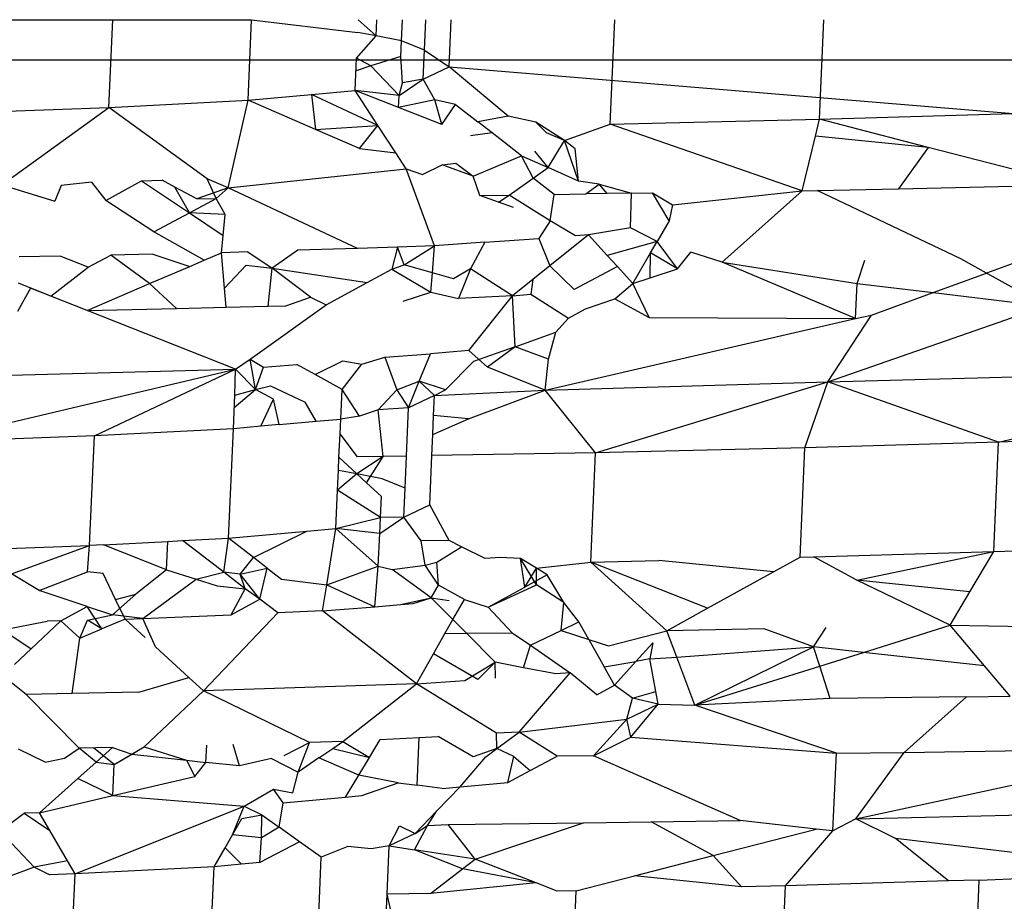
# Model space of a CAD drawing. Units: millimetres. Extents: x 2686 to 3216, y 1258 to 1599.
# Drawn here: x 2973 to 2974, y 1368 to 1368 of the extents above; entities that cross this region are included whole.
import ezdxf

# ---------------------------------------------------------------- set-up
doc = ezdxf.new("R2010")
doc.units = ezdxf.units.MM

msp = doc.modelspace()

# ---------------------------------------------------------------- linework, layer by layer
for p, q in [((2973.46752, 1368.06624), (2973.50348, 1368.06624)), ((2973.50265, 1368.0474), (2973.50348, 1368.06624)), ((2973.50348, 1368.06624), (2973.5333, 1368.06624)), ((2973.53254, 1368.04896), (2973.5333, 1368.06624)), ((2973.5333, 1368.06624), (2973.55611, 1368.06353)), ((2973.56009, 1368.06276), (2973.55623, 1368.06624)), ((2973.56009, 1368.06276), (2973.56025, 1368.06624)), ((2973.56552, 1368.06173), (2973.56571, 1368.06624)), ((2973.57044, 1368.05973), (2973.57073, 1368.06624)), ((2973.57574, 1368.0561), (2973.57618, 1368.06624)), ((2973.61034, 1368.04382), (2973.61133, 1368.06624)), ((2973.65531, 1368.04488), (2973.65625, 1368.06624)), ((2973.55587, 1368.05795), (2973.56009, 1368.06276)), ((2973.56009, 1368.06276), (2973.55611, 1368.06353)), ((2973.56552, 1368.06173), (2973.56009, 1368.06276)), ((2973.56537, 1368.05837), (2973.56552, 1368.06173)), ((2973.57044, 1368.05973), (2973.56552, 1368.06173)), ((2973.57016, 1368.05346), (2973.57044, 1368.05973)), ((2973.57044, 1368.05973), (2973.57574, 1368.0561)), ((2984.57253, 1368.05758), (2971.7863, 1368.05758)), ((2973.55556, 1368.05102), (2973.55587, 1368.05795)), ((2973.55896, 1368.05631), (2973.55587, 1368.05795)), ((2973.56537, 1368.05837), (2973.55896, 1368.05631)), ((2973.56574, 1368.05272), (2973.56537, 1368.05837)), ((2973.55896, 1368.05631), (2973.55575, 1368.05528)), ((2973.56499, 1368.04995), (2973.55896, 1368.05631)), ((2973.57016, 1368.05346), (2973.57574, 1368.0561)), ((2973.58842, 1368.04554), (2973.57574, 1368.0561)), ((2973.57574, 1368.0561), (2973.69696, 1368.0461)), ((2973.56499, 1368.04995), (2973.57016, 1368.05346)), ((2973.57016, 1368.05346), (2973.56574, 1368.05272)), ((2973.57269, 1368.04905), (2973.57016, 1368.05346)), ((2973.56499, 1368.04995), (2973.56574, 1368.05272)), ((2973.53254, 1368.04896), (2973.54618, 1368.05018)), ((2973.54618, 1368.05018), (2973.55556, 1368.05102)), ((2973.56046, 1368.04354), (2973.54618, 1368.05018)), ((2973.54618, 1368.05018), (2973.54707, 1368.04267)), ((2973.56499, 1368.04995), (2973.55556, 1368.05102)), ((2973.56046, 1368.04354), (2973.55556, 1368.05102)), ((2973.56488, 1368.04737), (2973.55556, 1368.05102)), ((2973.56488, 1368.04737), (2973.56499, 1368.04995)), ((2973.46663, 1368.0461), (2973.50265, 1368.0474)), ((2973.47966, 1368.03077), (2973.50265, 1368.0474)), ((2973.50265, 1368.0474), (2973.53254, 1368.04896)), ((2973.52378, 1368.03206), (2973.50265, 1368.0474)), ((2973.52825, 1368.03015), (2973.53254, 1368.04896)), ((2973.54707, 1368.04267), (2973.53254, 1368.04896)), ((2973.57269, 1368.04905), (2973.56488, 1368.04737)), ((2973.57419, 1368.04373), (2973.56488, 1368.04737)), ((2973.57709, 1368.04807), (2973.57269, 1368.04905)), ((2973.57419, 1368.04373), (2973.57269, 1368.04905)), ((2973.57419, 1368.04373), (2973.57709, 1368.04807)), ((2973.57709, 1368.04807), (2973.5819, 1368.04432)), ((2973.58842, 1368.04554), (2973.5819, 1368.04432)), ((2973.59439, 1368.04421), (2973.58842, 1368.04554)), ((2973.61034, 1368.04382), (2973.65531, 1368.04488)), ((2973.65444, 1368.04124), (2973.65531, 1368.04488)), ((2973.65531, 1368.04488), (2973.69696, 1368.0461)), ((2973.67871, 1368.03883), (2973.65531, 1368.04488)), ((2973.54707, 1368.04267), (2973.56046, 1368.04354)), ((2973.55648, 1368.03859), (2973.56046, 1368.04354)), ((2973.56432, 1368.03763), (2973.56046, 1368.04354)), ((2973.58498, 1368.04193), (2973.5819, 1368.04432)), ((2973.60054, 1368.04029), (2973.59439, 1368.04421)), ((2973.5967, 1368.04195), (2973.59439, 1368.04421)), ((2973.60054, 1368.04029), (2973.61034, 1368.04382)), ((2973.65163, 1368.02952), (2973.61034, 1368.04382)), ((2973.55648, 1368.03859), (2973.54707, 1368.04267)), ((2973.58498, 1368.04193), (2973.58031, 1368.04133)), ((2973.59127, 1368.03703), (2973.58498, 1368.04193)), ((2973.60054, 1368.04029), (2973.5967, 1368.04195)), ((2973.65163, 1368.02952), (2973.65444, 1368.04124)), ((2973.67871, 1368.03883), (2973.65444, 1368.04124)), ((2973.55648, 1368.03859), (2973.56432, 1368.03763)), ((2973.59705, 1368.03448), (2973.60054, 1368.04029)), ((2973.60282, 1368.03853), (2973.60054, 1368.04029)), ((2973.60358, 1368.03159), (2973.60054, 1368.04029)), ((2973.60358, 1368.03159), (2973.60282, 1368.03853)), ((2973.67871, 1368.03883), (2973.6723, 1368.02996)), ((2973.71, 1368.03077), (2973.67871, 1368.03883)), ((2973.56654, 1368.03424), (2973.56432, 1368.03763)), ((2973.58089, 1368.03262), (2973.59127, 1368.03703)), ((2973.59127, 1368.03703), (2973.59705, 1368.03448)), ((2973.5938, 1368.0322), (2973.59127, 1368.03703)), ((2973.59705, 1368.03448), (2973.59414, 1368.03804)), ((2973.57004, 1368.03297), (2973.57427, 1368.03511)), ((2973.57427, 1368.03511), (2973.57723, 1368.03545)), ((2973.58089, 1368.03262), (2973.57427, 1368.03511)), ((2973.57723, 1368.03545), (2973.58089, 1368.03262)), ((2973.5938, 1368.0322), (2973.59705, 1368.03448)), ((2973.60358, 1368.03159), (2973.59705, 1368.03448)), ((2973.52825, 1368.03015), (2973.56654, 1368.03424)), ((2973.57262, 1368.01769), (2973.56654, 1368.03424)), ((2973.56654, 1368.03424), (2973.57004, 1368.03297)), ((2973.58236, 1368.0285), (2973.58089, 1368.03262)), ((2973.58865, 1368.02858), (2973.5938, 1368.0322)), ((2973.59834, 1368.02873), (2973.5938, 1368.0322)), ((2973.47966, 1368.03077), (2973.49101, 1368.02726)), ((2973.4924, 1368.03061), (2973.49101, 1368.02726)), ((2973.4989, 1368.03133), (2973.4924, 1368.03061)), ((2973.4989, 1368.03133), (2973.502, 1368.02744)), ((2973.502, 1368.02744), (2973.50969, 1368.03165)), ((2973.50969, 1368.03165), (2973.51407, 1368.03178)), ((2973.50969, 1368.03165), (2973.51998, 1368.02476)), ((2973.51682, 1368.0303), (2973.51407, 1368.03178)), ((2973.52153, 1368.02775), (2973.51682, 1368.0303)), ((2973.51998, 1368.02476), (2973.51682, 1368.0303)), ((2973.52825, 1368.03015), (2973.52153, 1368.02775)), ((2973.5257, 1368.02782), (2973.52378, 1368.03206)), ((2973.52825, 1368.03015), (2973.52378, 1368.03206)), ((2973.5257, 1368.02782), (2973.52825, 1368.03015)), ((2973.55607, 1368.01714), (2973.52825, 1368.03015)), ((2973.60797, 1368.03095), (2973.60358, 1368.03159)), ((2973.60515, 1368.02883), (2973.60797, 1368.03095)), ((2973.60969, 1368.0289), (2973.60797, 1368.03095)), ((2973.60797, 1368.03095), (2973.61495, 1368.02897)), ((2973.6723, 1368.02996), (2973.71, 1368.03077)), ((2973.58236, 1368.0285), (2973.58865, 1368.02858)), ((2973.58636, 1368.02706), (2973.58236, 1368.0285)), ((2973.58636, 1368.02706), (2973.58865, 1368.02858)), ((2973.59745, 1368.02304), (2973.58865, 1368.02858)), ((2973.59745, 1368.02304), (2973.59834, 1368.02873)), ((2973.59834, 1368.02873), (2973.60515, 1368.02883)), ((2973.60969, 1368.0289), (2973.60515, 1368.02883)), ((2973.61495, 1368.02897), (2973.60969, 1368.0289)), ((2973.61469, 1368.02158), (2973.61495, 1368.02897)), ((2973.61495, 1368.02897), (2973.61944, 1368.02904)), ((2973.61944, 1368.02904), (2973.62374, 1368.02648)), ((2973.623, 1368.02302), (2973.61944, 1368.02904)), ((2973.62374, 1368.02648), (2973.65163, 1368.02952)), ((2973.63444, 1368.01417), (2973.65163, 1368.02952)), ((2973.65163, 1368.02952), (2973.65483, 1368.02959)), ((2973.65483, 1368.02959), (2973.6723, 1368.02996)), ((2973.68573, 1368.01486), (2973.65483, 1368.02959)), ((2973.51232, 1368.02066), (2973.502, 1368.02744)), ((2973.51998, 1368.02476), (2973.5257, 1368.02782)), ((2973.52153, 1368.02775), (2973.5257, 1368.02782)), ((2973.52766, 1368.02444), (2973.5257, 1368.02782)), ((2973.58955, 1368.0259), (2973.58636, 1368.02706)), ((2973.62374, 1368.02648), (2973.623, 1368.02302)), ((2973.51232, 1368.02066), (2973.51998, 1368.02476)), ((2973.52766, 1368.02444), (2973.51998, 1368.02476)), ((2973.51998, 1368.02476), (2973.5272, 1368.01992)), ((2973.5272, 1368.01992), (2973.52766, 1368.02444)), ((2973.59745, 1368.02304), (2973.59501, 1368.01928)), ((2973.60293, 1368.01984), (2973.59745, 1368.02304)), ((2973.623, 1368.02302), (2973.62043, 1368.01858)), ((2973.52313, 1368.01459), (2973.51232, 1368.02066)), ((2973.52682, 1368.01617), (2973.5272, 1368.01992)), ((2973.60573, 1368.02004), (2973.59741, 1368.01336)), ((2973.60573, 1368.02004), (2973.60293, 1368.01984)), ((2973.61469, 1368.02158), (2973.60573, 1368.02004)), ((2973.60573, 1368.02004), (2973.60974, 1368.01562)), ((2973.62043, 1368.01858), (2973.61469, 1368.02158)), ((2973.56468, 1368.01743), (2973.55607, 1368.01714)), ((2973.56468, 1368.01743), (2973.56344, 1368.0127)), ((2973.57262, 1368.01769), (2973.56468, 1368.01743)), ((2973.56609, 1368.01362), (2973.56468, 1368.01743)), ((2973.56609, 1368.01362), (2973.57262, 1368.01769)), ((2973.57217, 1368.01187), (2973.57262, 1368.01769)), ((2973.5834, 1368.01846), (2973.57262, 1368.01769)), ((2973.5834, 1368.01846), (2973.58038, 1368.01271)), ((2973.5834, 1368.01846), (2973.59501, 1368.01928)), ((2973.59501, 1368.01928), (2973.59741, 1368.01336)), ((2973.62043, 1368.01858), (2973.60974, 1368.01562)), ((2973.61904, 1368.01616), (2973.62043, 1368.01858)), ((2973.62484, 1368.01274), (2973.62043, 1368.01858)), ((2973.49221, 1368.01549), (2973.48339, 1368.01532)), ((2973.49818, 1368.0131), (2973.49221, 1368.01549)), ((2973.49818, 1368.0131), (2973.50304, 1368.0157)), ((2973.51209, 1368.01588), (2973.50304, 1368.0157)), ((2973.5114, 1368.00956), (2973.50304, 1368.0157)), ((2973.51209, 1368.01588), (2973.52004, 1368.01327)), ((2973.52313, 1368.01459), (2973.52682, 1368.01617)), ((2973.53252, 1368.01636), (2973.52682, 1368.01617)), ((2973.52747, 1368.00858), (2973.52682, 1368.01617)), ((2973.53252, 1368.01636), (2973.53771, 1368.01289)), ((2973.54326, 1368.01672), (2973.53771, 1368.01289)), ((2973.55607, 1368.01714), (2973.54326, 1368.01672)), ((2973.6119, 1368.01324), (2973.60974, 1368.01562)), ((2973.61523, 1368.00957), (2973.61904, 1368.01616)), ((2973.61893, 1368.01079), (2973.61904, 1368.01616)), ((2973.62484, 1368.01274), (2973.61904, 1368.01616)), ((2973.62484, 1368.01274), (2973.62769, 1368.01629)), ((2973.63444, 1368.01417), (2973.62769, 1368.01629)), ((2973.5114, 1368.00956), (2973.52004, 1368.01327)), ((2973.52004, 1368.01327), (2973.52313, 1368.01459)), ((2973.52747, 1368.00858), (2973.53212, 1368.01354)), ((2973.53212, 1368.01354), (2973.53771, 1368.01289)), ((2973.56344, 1368.0127), (2973.56609, 1368.01362)), ((2973.57217, 1368.01187), (2973.56609, 1368.01362)), ((2973.59741, 1368.01336), (2973.59377, 1368.01044)), ((2973.6026, 1368.00828), (2973.59741, 1368.01336)), ((2973.6119, 1368.01324), (2973.6026, 1368.00828)), ((2973.61523, 1368.00957), (2973.6119, 1368.01324)), ((2973.66308, 1368.00206), (2973.63444, 1368.01417)), ((2973.63444, 1368.01417), (2973.66342, 1368.0096)), ((2973.66342, 1368.0096), (2973.66507, 1368.01458)), ((2973.69119, 1368.01182), (2973.68573, 1368.01486)), ((2973.70003, 1368.01505), (2973.69119, 1368.01182)), ((2973.4902, 1368.00688), (2973.49818, 1368.0131)), ((2973.5369, 1368.00472), (2973.53771, 1368.01289)), ((2973.53771, 1368.01289), (2973.55811, 1368.0098)), ((2973.546, 1368.00665), (2973.53771, 1368.01289)), ((2973.55811, 1368.0098), (2973.56344, 1368.0127)), ((2973.56344, 1368.0127), (2973.57185, 1368.00772)), ((2973.57185, 1368.00772), (2973.57217, 1368.01187)), ((2973.57672, 1368.01057), (2973.57217, 1368.01187)), ((2973.58038, 1368.01271), (2973.57672, 1368.01057)), ((2973.58038, 1368.01271), (2973.5778, 1368.00637)), ((2973.58939, 1368.00693), (2973.58038, 1368.01271)), ((2973.61893, 1368.01079), (2973.62484, 1368.01274)), ((2973.67978, 1368.00765), (2973.69119, 1368.01182)), ((2973.70382, 1368.00477), (2973.69119, 1368.01182)), ((2973.4902, 1368.00688), (2973.4832, 1368.00967)), ((2973.49795, 1368.0038), (2973.5114, 1368.00956)), ((2973.51721, 1368.00425), (2973.5114, 1368.00956)), ((2973.54931, 1368.00501), (2973.55811, 1368.0098)), ((2973.59377, 1368.01044), (2973.58939, 1368.00693)), ((2973.59377, 1368.01044), (2973.59333, 1368.00733)), ((2973.61139, 1368.00628), (2973.61523, 1368.00957)), ((2973.61523, 1368.00957), (2973.61893, 1368.01079)), ((2973.61877, 1368.0023), (2973.61523, 1368.00957)), ((2973.66308, 1368.00206), (2973.66342, 1368.0096)), ((2973.66342, 1368.0096), (2973.67978, 1368.00765)), ((2973.48583, 1368.00862), (2973.483, 1368.00355)), ((2973.4902, 1368.00688), (2973.48583, 1368.00862)), ((2973.49795, 1368.0038), (2973.4902, 1368.00688)), ((2973.52782, 1368.0045), (2973.52747, 1368.00858)), ((2973.56589, 1368.00581), (2973.57185, 1368.00772)), ((2973.57185, 1368.00772), (2973.5778, 1368.00637)), ((2973.58939, 1368.00693), (2973.5778, 1368.00637)), ((2973.57999, 1367.99518), (2973.58939, 1368.00693)), ((2973.58939, 1368.00693), (2973.59333, 1368.00733)), ((2973.58997, 1367.99598), (2973.58939, 1368.00693)), ((2973.59333, 1368.00733), (2973.60137, 1368.00212)), ((2973.66649, 1368.00279), (2973.67978, 1368.00765)), ((2973.67978, 1368.00765), (2973.70382, 1368.00477)), ((2973.52782, 1368.0045), (2973.5369, 1368.00472)), ((2973.53298, 1367.99338), (2973.54931, 1368.00501)), ((2973.5369, 1368.00472), (2973.54067, 1368.00481)), ((2973.54067, 1368.00481), (2973.546, 1368.00665)), ((2973.546, 1368.00665), (2973.54931, 1368.00501)), ((2973.60509, 1368.00412), (2973.61139, 1368.00628)), ((2973.61139, 1368.00628), (2973.61877, 1368.0023)), ((2973.65711, 1367.9885), (2973.70382, 1368.00477)), ((2973.49795, 1368.0038), (2973.51721, 1368.00425)), ((2973.52988, 1367.99118), (2973.49795, 1368.0038)), ((2973.51721, 1368.00425), (2973.52782, 1368.0045)), ((2973.60137, 1368.00212), (2973.60509, 1368.00412)), ((2973.65711, 1367.9885), (2973.66649, 1368.00279)), ((2973.66308, 1368.00206), (2973.66649, 1368.00279)), ((2973.59642, 1367.98672), (2973.66308, 1368.00206)), ((2973.59871, 1367.99914), (2973.60137, 1368.00212)), ((2973.61877, 1368.0023), (2973.66308, 1368.00206)), ((2973.58997, 1367.99598), (2973.59871, 1367.99914)), ((2973.59713, 1367.99336), (2973.59871, 1367.99914)), ((2973.56196, 1367.99374), (2973.57172, 1367.99452)), ((2973.56932, 1367.98862), (2973.57172, 1367.99452)), ((2973.57999, 1367.99518), (2973.57172, 1367.99452)), ((2973.58403, 1367.99162), (2973.57999, 1367.99518)), ((2973.58589, 1367.99456), (2973.58101, 1367.99281)), ((2973.58997, 1367.99598), (2973.58403, 1367.99162)), ((2973.58997, 1367.99598), (2973.58589, 1367.99456)), ((2973.59713, 1367.99336), (2973.58997, 1367.99598)), ((2973.52988, 1367.99118), (2973.53298, 1367.99338)), ((2973.53414, 1367.98683), (2973.53298, 1367.99338)), ((2973.53298, 1367.99338), (2973.53586, 1367.99165)), ((2973.53586, 1367.99165), (2973.54303, 1367.99223)), ((2973.54698, 1367.99002), (2973.54303, 1367.99223)), ((2973.54698, 1367.99002), (2973.5529, 1367.99302)), ((2973.55275, 1367.9868), (2973.55698, 1367.99224)), ((2973.5529, 1367.99302), (2973.55698, 1367.99224)), ((2973.55698, 1367.99224), (2973.56196, 1367.99374)), ((2973.56196, 1367.99374), (2973.56449, 1367.98678)), ((2973.58101, 1367.99281), (2973.57494, 1367.98676)), ((2973.59642, 1367.98672), (2973.59713, 1367.99336)), ((2973.42677, 1367.9885), (2973.52988, 1367.99118)), ((2973.46351, 1367.97554), (2973.52988, 1367.99118)), ((2973.49953, 1367.97685), (2973.52988, 1367.99118)), ((2973.52968, 1367.98564), (2973.52988, 1367.99118)), ((2973.53414, 1367.98683), (2973.52988, 1367.99118)), ((2973.53414, 1367.98683), (2973.53586, 1367.99165)), ((2973.55275, 1367.9868), (2973.54698, 1367.99002)), ((2973.59642, 1367.98672), (2973.58403, 1367.99162)), ((2973.65711, 1367.9885), (2973.76019, 1367.99118)), ((2973.69382, 1367.97554), (2973.76019, 1367.99118)), ((2973.56449, 1367.98678), (2973.56932, 1367.98862)), ((2973.56705, 1367.9829), (2973.56932, 1367.98862)), ((2973.56932, 1367.98862), (2973.57262, 1367.98555)), ((2973.57494, 1367.98676), (2973.56932, 1367.98862)), ((2973.59642, 1367.98672), (2973.65711, 1367.9885)), ((2973.60722, 1367.97326), (2973.65711, 1367.9885)), ((2973.65219, 1367.97433), (2973.65711, 1367.9885)), ((2973.69382, 1367.97554), (2973.65711, 1367.9885)), ((2973.52942, 1367.9784), (2973.52968, 1367.98564)), ((2973.52959, 1367.98298), (2973.53414, 1367.98683)), ((2973.52968, 1367.98564), (2973.53414, 1367.98683)), ((2973.53414, 1367.98683), (2973.53736, 1367.98763)), ((2973.53805, 1367.98478), (2973.53414, 1367.98683)), ((2973.53736, 1367.98763), (2973.54483, 1367.98408)), ((2973.55245, 1367.98047), (2973.55275, 1367.9868)), ((2973.55649, 1367.98114), (2973.55275, 1367.9868)), ((2973.56048, 1367.98248), (2973.56449, 1367.98678)), ((2973.56449, 1367.98678), (2973.56705, 1367.9829)), ((2973.57262, 1367.98555), (2973.57494, 1367.98676)), ((2973.57262, 1367.98555), (2973.59642, 1367.98672)), ((2973.5799, 1367.98053), (2973.59642, 1367.98672)), ((2973.60722, 1367.97326), (2973.59642, 1367.98672)), ((2973.5353, 1367.97893), (2973.53805, 1367.98478)), ((2973.53926, 1367.97929), (2973.53805, 1367.98478)), ((2973.54717, 1367.98), (2973.54483, 1367.98408)), ((2973.57262, 1367.98555), (2973.56705, 1367.9829)), ((2973.57243, 1367.98128), (2973.57262, 1367.98555)), ((2973.56048, 1367.98248), (2973.55649, 1367.98114)), ((2973.56705, 1367.9829), (2973.56048, 1367.98248)), ((2973.56157, 1367.97244), (2973.56048, 1367.98248)), ((2973.56659, 1367.97253), (2973.56705, 1367.9829)), ((2973.53926, 1367.97929), (2973.5353, 1367.97893)), ((2973.53926, 1367.97929), (2973.54717, 1367.98)), ((2973.54717, 1367.98), (2973.55245, 1367.98047)), ((2973.55231, 1367.9773), (2973.55245, 1367.98047)), ((2973.55649, 1367.98114), (2973.55245, 1367.98047)), ((2973.57225, 1367.97715), (2973.57243, 1367.98128)), ((2973.57225, 1367.97715), (2973.5799, 1367.98053)), ((2973.5799, 1367.98053), (2973.57243, 1367.98128)), ((2973.52942, 1367.9784), (2973.49953, 1367.97685)), ((2973.52838, 1367.9549), (2973.52942, 1367.9784)), ((2973.5353, 1367.97893), (2973.52942, 1367.9784)), ((2973.55208, 1367.97227), (2973.55231, 1367.9773)), ((2973.5561, 1367.97234), (2973.55231, 1367.9773)), ((2973.49953, 1367.97685), (2973.46351, 1367.97554)), ((2973.4985, 1367.95331), (2973.49953, 1367.97685)), ((2973.57205, 1367.97263), (2973.57225, 1367.97715)), ((2973.69382, 1367.97554), (2973.65219, 1367.97433)), ((2973.69278, 1367.95204), (2973.69382, 1367.97554)), ((2973.72987, 1367.97685), (2973.69382, 1367.97554)), ((2973.60722, 1367.97326), (2973.57205, 1367.97263)), ((2973.60618, 1367.94976), (2973.60722, 1367.97326)), ((2973.65219, 1367.97433), (2973.60722, 1367.97326)), ((2973.65116, 1367.95082), (2973.65219, 1367.97433)), ((2973.55196, 1367.96947), (2973.55208, 1367.97227)), ((2973.55594, 1367.9687), (2973.55208, 1367.97227)), ((2973.56157, 1367.97244), (2973.55594, 1367.9687)), ((2973.56157, 1367.97244), (2973.5561, 1367.97234)), ((2973.558, 1367.9668), (2973.56157, 1367.97244)), ((2973.56659, 1367.97253), (2973.56157, 1367.97244)), ((2973.56629, 1367.96567), (2973.56659, 1367.97253)), ((2973.57158, 1367.96204), (2973.57205, 1367.97263)), ((2973.55177, 1367.9652), (2973.55196, 1367.96947)), ((2973.55594, 1367.9687), (2973.55177, 1367.9652)), ((2973.55594, 1367.9687), (2973.55196, 1367.96947)), ((2973.56136, 1367.96766), (2973.55594, 1367.9687)), ((2973.558, 1367.9668), (2973.55594, 1367.9687)), ((2973.56119, 1367.96385), (2973.558, 1367.9668)), ((2973.56629, 1367.96567), (2973.56136, 1367.96766)), ((2973.55141, 1367.95696), (2973.55177, 1367.9652)), ((2973.56099, 1367.95935), (2973.55177, 1367.9652)), ((2973.56601, 1367.9594), (2973.56629, 1367.96567)), ((2973.56099, 1367.95935), (2973.56119, 1367.96385)), ((2973.56601, 1367.9594), (2973.57158, 1367.96204)), ((2973.57577, 1367.95443), (2973.57158, 1367.96204)), ((2973.55141, 1367.95696), (2973.56099, 1367.95935)), ((2973.56084, 1367.9559), (2973.56601, 1367.9594)), ((2973.56084, 1367.9559), (2973.56099, 1367.95935)), ((2973.56601, 1367.9594), (2973.56099, 1367.95935)), ((2973.56975, 1367.95433), (2973.56601, 1367.9594)), ((2973.52838, 1367.9549), (2973.54516, 1367.9564)), ((2973.53373, 1367.95075), (2973.54516, 1367.9564)), ((2973.54516, 1367.9564), (2973.55141, 1367.95696)), ((2973.54946, 1367.94488), (2973.55141, 1367.95696)), ((2973.56084, 1367.9559), (2973.55141, 1367.95696)), ((2973.56053, 1367.94891), (2973.55141, 1367.95696)), ((2973.50146, 1367.95347), (2973.51533, 1367.95421)), ((2973.51506, 1367.94808), (2973.51533, 1367.95421)), ((2973.51533, 1367.95421), (2973.5185, 1367.95437)), ((2973.5185, 1367.95437), (2973.52838, 1367.9549)), ((2973.52735, 1367.9476), (2973.5185, 1367.95437)), ((2973.52735, 1367.9476), (2973.52838, 1367.9549)), ((2973.53373, 1367.95075), (2973.52838, 1367.9549)), ((2973.56053, 1367.94891), (2973.56084, 1367.9559)), ((2973.57577, 1367.95443), (2973.56975, 1367.95433)), ((2973.57058, 1367.94909), (2973.56975, 1367.95433)), ((2973.57843, 1367.95308), (2973.57577, 1367.95443)), ((2973.48086, 1367.95269), (2973.4985, 1367.95331)), ((2973.4817, 1367.94728), (2973.4985, 1367.95331)), ((2973.49804, 1367.94768), (2973.4985, 1367.95331)), ((2973.50146, 1367.95347), (2973.4985, 1367.95331)), ((2973.51506, 1367.94808), (2973.50146, 1367.95347)), ((2973.5731, 1367.94978), (2973.57843, 1367.95308)), ((2973.58348, 1367.95051), (2973.57843, 1367.95308)), ((2973.65409, 1367.95091), (2973.69278, 1367.95204)), ((2973.66339, 1367.94589), (2973.69278, 1367.95204)), ((2973.68765, 1367.94335), (2973.69278, 1367.95204)), ((2973.69278, 1367.95204), (2973.71119, 1367.95269)), ((2973.53089, 1367.94716), (2973.53373, 1367.95075)), ((2973.53667, 1367.94847), (2973.53373, 1367.95075)), ((2973.57058, 1367.94909), (2973.5731, 1367.94978)), ((2973.57349, 1367.94481), (2973.5731, 1367.94978)), ((2973.58671, 1367.95074), (2973.58348, 1367.95051)), ((2973.59107, 1367.95052), (2973.58671, 1367.95074)), ((2973.59456, 1367.94845), (2973.59107, 1367.95052)), ((2973.59201, 1367.94438), (2973.59107, 1367.95052)), ((2973.59453, 1367.94489), (2973.59107, 1367.95052)), ((2973.59456, 1367.94845), (2973.60618, 1367.94976)), ((2973.60618, 1367.94976), (2973.62081, 1367.9501)), ((2973.62253, 1367.93504), (2973.60618, 1367.94976)), ((2973.63128, 1367.93986), (2973.60618, 1367.94976)), ((2973.64544, 1367.94767), (2973.62081, 1367.9501)), ((2973.64544, 1367.94767), (2973.65116, 1367.95082)), ((2973.65116, 1367.95082), (2973.65409, 1367.95091)), ((2973.66339, 1367.94589), (2973.65409, 1367.95091)), ((2973.48766, 1367.94367), (2973.49804, 1367.94768)), ((2973.5014, 1367.94731), (2973.49804, 1367.94768)), ((2973.51506, 1367.94808), (2973.50844, 1367.94286)), ((2973.51506, 1367.94808), (2973.52138, 1367.9461)), ((2973.52138, 1367.9461), (2973.52735, 1367.9476)), ((2973.53089, 1367.94716), (2973.52735, 1367.9476)), ((2973.5319, 1367.94404), (2973.52735, 1367.9476)), ((2973.53089, 1367.94716), (2973.53667, 1367.94847)), ((2973.53505, 1367.94182), (2973.53667, 1367.94847)), ((2973.53667, 1367.94847), (2973.53977, 1367.94607)), ((2973.54946, 1367.94488), (2973.56053, 1367.94891)), ((2973.5598, 1367.94019), (2973.56053, 1367.94891)), ((2973.56053, 1367.94891), (2973.56354, 1367.94817)), ((2973.56354, 1367.94817), (2973.57058, 1367.94909)), ((2973.57189, 1367.94212), (2973.56354, 1367.94817)), ((2973.57349, 1367.94481), (2973.57058, 1367.94909)), ((2973.59201, 1367.94438), (2973.59456, 1367.94845)), ((2973.59453, 1367.94489), (2973.59456, 1367.94845)), ((2973.59683, 1367.947), (2973.59456, 1367.94845)), ((2973.63128, 1367.93986), (2973.64544, 1367.94767)), ((2973.48766, 1367.94367), (2973.4817, 1367.94728)), ((2973.50409, 1367.94177), (2973.5014, 1367.94731)), ((2973.50996, 1367.93769), (2973.52138, 1367.9461)), ((2973.52138, 1367.9461), (2973.52592, 1367.94468)), ((2973.5319, 1367.94404), (2973.53089, 1367.94716)), ((2973.53505, 1367.94182), (2973.53089, 1367.94716)), ((2973.53977, 1367.94607), (2973.54946, 1367.94488)), ((2973.59683, 1367.947), (2973.59201, 1367.94438)), ((2973.60039, 1367.94106), (2973.59683, 1367.947)), ((2973.68765, 1367.94335), (2973.66339, 1367.94589)), ((2973.68342, 1367.93619), (2973.66339, 1367.94589)), ((2973.49798, 1367.94024), (2973.48766, 1367.94367)), ((2973.52592, 1367.94468), (2973.5319, 1367.94404)), ((2973.52892, 1367.93846), (2973.5319, 1367.94404)), ((2973.53505, 1367.94182), (2973.5319, 1367.94404)), ((2973.54855, 1367.93927), (2973.54946, 1367.94488)), ((2973.54946, 1367.94488), (2973.5598, 1367.94019)), ((2973.57189, 1367.94212), (2973.57349, 1367.94481)), ((2973.57903, 1367.94176), (2973.57349, 1367.94481)), ((2973.58414, 1367.94012), (2973.59453, 1367.94489)), ((2973.58414, 1367.94012), (2973.59201, 1367.94438)), ((2973.60039, 1367.94106), (2973.59453, 1367.94489)), ((2973.68342, 1367.93619), (2973.68765, 1367.94335)), ((2973.50346, 1367.93842), (2973.50844, 1367.94286)), ((2973.50409, 1367.94177), (2973.50844, 1367.94286)), ((2973.50615, 1367.93753), (2973.50409, 1367.94177)), ((2973.52892, 1367.93846), (2973.53505, 1367.94182)), ((2973.53898, 1367.93887), (2973.53505, 1367.94182)), ((2973.56527, 1367.94063), (2973.57189, 1367.94212)), ((2973.56805, 1367.94086), (2973.57189, 1367.94212)), ((2973.57189, 1367.94212), (2973.57576, 1367.94149)), ((2973.57189, 1367.94212), (2973.57656, 1367.93741)), ((2973.57656, 1367.93741), (2973.57903, 1367.94176)), ((2973.57903, 1367.94176), (2973.58414, 1367.94012)), ((2973.49233, 1367.93718), (2973.49798, 1367.94024)), ((2973.49798, 1367.94024), (2973.50346, 1367.93842)), ((2973.50112, 1367.93546), (2973.49798, 1367.94024)), ((2973.54855, 1367.93927), (2973.53898, 1367.93887)), ((2973.54855, 1367.93927), (2973.5598, 1367.94019)), ((2973.56872, 1367.92363), (2973.54855, 1367.93927)), ((2973.5598, 1367.94019), (2973.56527, 1367.94063)), ((2973.56527, 1367.94063), (2973.56805, 1367.94086)), ((2973.58414, 1367.94012), (2973.58933, 1367.93461)), ((2973.59982, 1367.93508), (2973.60039, 1367.94106)), ((2973.60365, 1367.93692), (2973.60039, 1367.94106)), ((2973.62253, 1367.93504), (2973.63128, 1367.93986)), ((2973.47985, 1367.93525), (2973.48942, 1367.93711)), ((2973.48593, 1367.93111), (2973.49233, 1367.93718)), ((2973.49233, 1367.93718), (2973.48942, 1367.93711)), ((2973.49644, 1367.9334), (2973.49233, 1367.93718)), ((2973.49644, 1367.9334), (2973.49807, 1367.93733)), ((2973.49807, 1367.93733), (2973.50346, 1367.93842)), ((2973.50112, 1367.93546), (2973.49807, 1367.93733)), ((2973.50615, 1367.93753), (2973.50112, 1367.93546)), ((2973.50996, 1367.93769), (2973.50346, 1367.93842)), ((2973.50615, 1367.93753), (2973.50996, 1367.93769)), ((2973.50615, 1367.93753), (2973.51047, 1367.93358)), ((2973.50996, 1367.93769), (2973.52892, 1367.93846)), ((2973.51264, 1367.93159), (2973.50996, 1367.93769)), ((2973.523, 1367.92211), (2973.53898, 1367.93887)), ((2973.57486, 1367.93442), (2973.57656, 1367.93741)), ((2973.57946, 1367.93448), (2973.57656, 1367.93741)), ((2973.47985, 1367.93525), (2973.48593, 1367.93111)), ((2973.49644, 1367.9334), (2973.50112, 1367.93546)), ((2973.59322, 1367.93191), (2973.59982, 1367.93508)), ((2973.59982, 1367.93508), (2973.60365, 1367.93692)), ((2973.59982, 1367.93508), (2973.60575, 1367.93318)), ((2973.60575, 1367.93318), (2973.60365, 1367.93692)), ((2973.61001, 1367.93181), (2973.62253, 1367.93504)), ((2973.64345, 1367.93544), (2973.62253, 1367.93504)), ((2973.62465, 1367.92938), (2973.62253, 1367.93504)), ((2973.65405, 1367.93157), (2973.64345, 1367.93544)), ((2973.65405, 1367.93157), (2973.65674, 1367.93569)), ((2973.66482, 1367.93038), (2973.68342, 1367.93619)), ((2973.68342, 1367.93619), (2973.73144, 1367.93546)), ((2973.69077, 1367.92749), (2973.68342, 1367.93619)), ((2973.49478, 1367.92156), (2973.49644, 1367.9334)), ((2973.57237, 1367.93005), (2973.57486, 1367.93442)), ((2973.57486, 1367.93442), (2973.57946, 1367.93448)), ((2973.57946, 1367.93448), (2973.58933, 1367.93461)), ((2973.58562, 1367.92826), (2973.57946, 1367.93448)), ((2973.58933, 1367.93461), (2973.59322, 1367.93191)), ((2973.60575, 1367.93318), (2973.61001, 1367.93181)), ((2973.60575, 1367.93318), (2973.60908, 1367.92725)), ((2973.4824, 1367.92776), (2973.48593, 1367.93111)), ((2973.51986, 1367.92499), (2973.51264, 1367.93159)), ((2973.5917, 1367.92709), (2973.59322, 1367.93191)), ((2973.59322, 1367.93191), (2973.60176, 1367.92598)), ((2973.6159, 1367.92844), (2973.61954, 1367.93245)), ((2973.61954, 1367.93245), (2973.6189, 1367.92896)), ((2973.62465, 1367.92938), (2973.65405, 1367.93157)), ((2973.62853, 1367.91902), (2973.65405, 1367.93157)), ((2973.66482, 1367.93038), (2973.65405, 1367.93157)), ((2973.6554, 1367.92743), (2973.65405, 1367.93157)), ((2973.56872, 1367.92363), (2973.57237, 1367.93005)), ((2973.58193, 1367.92457), (2973.57237, 1367.93005)), ((2973.6189, 1367.92896), (2973.6159, 1367.92844)), ((2973.6189, 1367.92896), (2973.62465, 1367.92938)), ((2973.62019, 1367.92196), (2973.6189, 1367.92896)), ((2973.62853, 1367.91902), (2973.62465, 1367.92938)), ((2973.6554, 1367.92743), (2973.66482, 1367.93038)), ((2973.69077, 1367.92749), (2973.66482, 1367.93038)), ((2973.57912, 1367.92437), (2973.58562, 1367.92826)), ((2973.58562, 1367.92826), (2973.58193, 1367.92457)), ((2973.5857, 1367.92484), (2973.58562, 1367.92826)), ((2973.5917, 1367.92709), (2973.58562, 1367.92826)), ((2973.59865, 1367.92576), (2973.5917, 1367.92709)), ((2973.60908, 1367.92725), (2973.6159, 1367.92844)), ((2973.61127, 1367.92333), (2973.60908, 1367.92725)), ((2973.6159, 1367.92844), (2973.61127, 1367.92333)), ((2973.62853, 1367.91902), (2973.6554, 1367.92743)), ((2973.65766, 1367.92047), (2973.6554, 1367.92743)), ((2973.69627, 1367.92099), (2973.69077, 1367.92749)), ((2973.48485, 1367.92136), (2973.47984, 1367.92534)), ((2973.50906, 1367.92184), (2973.51986, 1367.92499)), ((2973.523, 1367.92211), (2973.51986, 1367.92499)), ((2973.56872, 1367.92363), (2973.57912, 1367.92437)), ((2973.59081, 1367.91326), (2973.60176, 1367.92598)), ((2973.60176, 1367.92598), (2973.59865, 1367.92576)), ((2973.60749, 1367.92129), (2973.60176, 1367.92598)), ((2973.56872, 1367.92363), (2973.523, 1367.92211)), ((2973.55292, 1367.91123), (2973.56872, 1367.92363)), ((2973.58594, 1367.913), (2973.56872, 1367.92363)), ((2973.60749, 1367.92129), (2973.61127, 1367.92333)), ((2973.61516, 1367.92053), (2973.61127, 1367.92333)), ((2973.49478, 1367.92156), (2973.48485, 1367.92136)), ((2973.49627, 1367.9098), (2973.48485, 1367.92136)), ((2973.50906, 1367.92184), (2973.49478, 1367.92156)), ((2973.51024, 1367.9101), (2973.523, 1367.92211)), ((2973.54573, 1367.91104), (2973.523, 1367.92211)), ((2973.61391, 1367.91603), (2973.61516, 1367.92053)), ((2973.61516, 1367.92053), (2973.62019, 1367.92196)), ((2973.6207, 1367.91926), (2973.61516, 1367.92053)), ((2973.6207, 1367.91926), (2973.62019, 1367.92196)), ((2973.65766, 1367.92047), (2973.62853, 1367.91902)), ((2973.68691, 1367.92086), (2973.65766, 1367.92047)), ((2973.67355, 1367.90889), (2973.68691, 1367.92086)), ((2973.68691, 1367.92086), (2973.69627, 1367.92099)), ((2973.61391, 1367.91603), (2973.6207, 1367.91926)), ((2973.61479, 1367.91214), (2973.6207, 1367.91926)), ((2973.6207, 1367.91926), (2973.62853, 1367.91902)), ((2973.65896, 1367.90872), (2973.62853, 1367.91902)), ((2973.59081, 1367.91326), (2973.61391, 1367.91603)), ((2973.60676, 1367.90813), (2973.61391, 1367.91603)), ((2973.61479, 1367.91214), (2973.61391, 1367.91603)), ((2973.55861, 1367.90778), (2973.56094, 1367.91166)), ((2973.56094, 1367.91166), (2973.56935, 1367.91211)), ((2973.5689, 1367.90189), (2973.56935, 1367.91211)), ((2973.56935, 1367.91211), (2973.57337, 1367.91233)), ((2973.58094, 1367.90794), (2973.57337, 1367.91233)), ((2973.59081, 1367.91326), (2973.58594, 1367.913)), ((2973.58601, 1367.90971), (2973.58594, 1367.913)), ((2973.58601, 1367.90971), (2973.59081, 1367.91326)), ((2973.59897, 1367.90807), (2973.59081, 1367.91326)), ((2973.60676, 1367.90813), (2973.61479, 1367.91214)), ((2973.61479, 1367.91214), (2973.65896, 1367.90872)), ((2973.48893, 1367.90678), (2973.48323, 1367.90957)), ((2973.49308, 1367.90767), (2973.49627, 1367.9098)), ((2973.50346, 1367.90992), (2973.49627, 1367.9098)), ((2973.49995, 1367.90679), (2973.49627, 1367.9098)), ((2973.50381, 1367.9063), (2973.49935, 1367.90985)), ((2973.49995, 1367.90679), (2973.50346, 1367.90992)), ((2973.50346, 1367.90992), (2973.50759, 1367.90853)), ((2973.50381, 1367.9063), (2973.51024, 1367.9101)), ((2973.50759, 1367.90853), (2973.51024, 1367.9101)), ((2973.51024, 1367.9101), (2973.51933, 1367.90722)), ((2973.5235, 1367.90676), (2973.52367, 1367.91045)), ((2973.53073, 1367.90602), (2973.52934, 1367.9106)), ((2973.54029, 1367.90826), (2973.54573, 1367.91104)), ((2973.54331, 1367.90463), (2973.54573, 1367.91104)), ((2973.55292, 1367.91123), (2973.54573, 1367.91104)), ((2973.54778, 1367.9077), (2973.55078, 1367.90976)), ((2973.55078, 1367.90976), (2973.55292, 1367.91123)), ((2973.55078, 1367.90976), (2973.55861, 1367.90778)), ((2973.55292, 1367.91123), (2973.55861, 1367.90778)), ((2973.58601, 1367.90971), (2973.58094, 1367.90794)), ((2973.58361, 1367.90796), (2973.58601, 1367.90971)), ((2973.58964, 1367.908), (2973.58601, 1367.90971)), ((2973.48893, 1367.90678), (2973.49308, 1367.90767)), ((2973.50381, 1367.9063), (2973.50759, 1367.90853)), ((2973.50759, 1367.90853), (2973.51933, 1367.90722)), ((2973.53757, 1367.90762), (2973.53073, 1367.90602)), ((2973.53757, 1367.90762), (2973.54331, 1367.90463)), ((2973.54778, 1367.9077), (2973.54331, 1367.90463)), ((2973.55634, 1367.90401), (2973.54778, 1367.9077)), ((2973.55634, 1367.90401), (2973.55861, 1367.90778)), ((2973.57812, 1367.90151), (2973.58361, 1367.90796)), ((2973.5884, 1367.90244), (2973.58964, 1367.908)), ((2973.58964, 1367.908), (2973.59319, 1367.90499)), ((2973.59319, 1367.90499), (2973.59897, 1367.90807)), ((2973.60676, 1367.90813), (2973.59897, 1367.90807)), ((2973.63826, 1367.89429), (2973.60676, 1367.90813)), ((2973.65822, 1367.89204), (2973.65896, 1367.90872)), ((2973.65896, 1367.90872), (2973.67355, 1367.90889)), ((2973.66316, 1367.89465), (2973.67355, 1367.90889)), ((2973.67355, 1367.90889), (2973.69961, 1367.90933)), ((2973.49601, 1367.90329), (2973.49995, 1367.90679)), ((2973.49995, 1367.90679), (2973.50381, 1367.9063)), ((2973.50352, 1367.89963), (2973.50381, 1367.9063)), ((2973.51933, 1367.90722), (2973.52109, 1367.90376)), ((2973.51933, 1367.90722), (2973.5235, 1367.90676)), ((2973.52109, 1367.90376), (2973.5235, 1367.90676)), ((2973.53073, 1367.90602), (2973.5235, 1367.90676)), ((2973.48774, 1367.89593), (2973.49601, 1367.90329)), ((2973.50352, 1367.89963), (2973.49601, 1367.90329)), ((2973.50352, 1367.89963), (2973.52109, 1367.90376)), ((2973.54216, 1367.9002), (2973.54331, 1367.90463)), ((2973.55351, 1367.89929), (2973.55634, 1367.90401)), ((2973.56482, 1367.90233), (2973.55634, 1367.90401)), ((2973.5884, 1367.90244), (2973.59319, 1367.90499)), ((2973.557, 1367.89961), (2973.56482, 1367.90233)), ((2973.56482, 1367.90233), (2973.5689, 1367.90189)), ((2973.57428, 1367.90116), (2973.5689, 1367.90189)), ((2973.57314, 1367.89634), (2973.57812, 1367.90151)), ((2973.57428, 1367.90116), (2973.57812, 1367.90151)), ((2973.57812, 1367.90151), (2973.5884, 1367.90244)), ((2973.66316, 1367.89465), (2973.6993, 1367.90246)), ((2973.48774, 1367.89593), (2973.50352, 1367.89963)), ((2973.50352, 1367.89963), (2973.53169, 1367.89738)), ((2973.53169, 1367.89738), (2973.538, 1367.901)), ((2973.54008, 1367.89808), (2973.538, 1367.901)), ((2973.538, 1367.901), (2973.54216, 1367.9002)), ((2973.54008, 1367.89808), (2973.55351, 1367.89929)), ((2973.55351, 1367.89929), (2973.557, 1367.89961)), ((2973.49538, 1367.88279), (2973.53169, 1367.89738)), ((2973.5292, 1367.89118), (2973.53169, 1367.89738)), ((2973.53169, 1367.89738), (2973.53549, 1367.8955)), ((2973.5392, 1367.89287), (2973.54008, 1367.89808)), ((2973.47932, 1367.89198), (2973.48445, 1367.89585)), ((2973.48774, 1367.89593), (2973.48445, 1367.89585)), ((2973.48445, 1367.89585), (2973.48995, 1367.89214)), ((2973.48995, 1367.89214), (2973.48774, 1367.89593)), ((2973.5292, 1367.89118), (2973.53121, 1367.89468)), ((2973.53121, 1367.89468), (2973.53549, 1367.8955)), ((2973.53542, 1367.89056), (2973.53549, 1367.8955)), ((2973.53549, 1367.8955), (2973.5392, 1367.89287)), ((2973.56846, 1367.89149), (2973.57314, 1367.89634)), ((2973.57111, 1367.89322), (2973.57314, 1367.89634)), ((2973.66316, 1367.89465), (2973.65822, 1367.89204)), ((2973.66316, 1367.89465), (2973.69899, 1367.89549)), ((2973.67166, 1367.89043), (2973.66316, 1367.89465)), ((2973.5392, 1367.89287), (2973.53542, 1367.89056)), ((2973.54361, 1367.88973), (2973.5392, 1367.89287)), ((2973.56289, 1367.88884), (2973.5651, 1367.89313)), ((2973.5651, 1367.89313), (2973.56846, 1367.89149)), ((2973.56831, 1367.888), (2973.57111, 1367.89322)), ((2973.56846, 1367.89149), (2973.57111, 1367.89322)), ((2973.57111, 1367.89322), (2973.57552, 1367.89339)), ((2973.57552, 1367.89339), (2973.60459, 1367.89381)), ((2973.58132, 1367.88596), (2973.57552, 1367.89339)), ((2973.58132, 1367.88596), (2973.60459, 1367.89381)), ((2973.60459, 1367.89381), (2973.6192, 1367.89402)), ((2973.6192, 1367.89402), (2973.63826, 1367.89429)), ((2973.63247, 1367.88676), (2973.6192, 1367.89402)), ((2973.65459, 1367.89245), (2973.63826, 1367.89429)), ((2973.48657, 1367.88423), (2973.47932, 1367.89198)), ((2973.49375, 1367.88559), (2973.48995, 1367.89214)), ((2973.5276, 1367.8884), (2973.5292, 1367.89118)), ((2973.53542, 1367.89056), (2973.5292, 1367.89118)), ((2973.53511, 1367.88523), (2973.53542, 1367.89056)), ((2973.56846, 1367.89149), (2973.56289, 1367.88884)), ((2973.63247, 1367.88676), (2973.65459, 1367.89245)), ((2973.64804, 1367.88027), (2973.65822, 1367.89204)), ((2973.65822, 1367.89204), (2973.65459, 1367.89245)), ((2973.69863, 1367.8872), (2973.67166, 1367.89043)), ((2973.68303, 1367.88129), (2973.67166, 1367.89043)), ((2973.52527, 1367.88434), (2973.5276, 1367.8884)), ((2973.53114, 1367.88487), (2973.5276, 1367.8884)), ((2973.54361, 1367.88973), (2973.53511, 1367.88523)), ((2973.54829, 1367.88641), (2973.54361, 1367.88973)), ((2973.554, 1367.88869), (2973.54829, 1367.88641)), ((2973.55898, 1367.88819), (2973.554, 1367.88869)), ((2973.56289, 1367.88884), (2973.55898, 1367.88819)), ((2973.56243, 1367.87845), (2973.56289, 1367.88884)), ((2973.56289, 1367.88884), (2973.56831, 1367.888)), ((2973.54725, 1367.86287), (2973.54829, 1367.88641)), ((2973.58132, 1367.88596), (2973.56831, 1367.888)), ((2973.57866, 1367.88392), (2973.56831, 1367.888)), ((2973.61557, 1367.88242), (2973.63247, 1367.88676)), ((2973.63854, 1367.88004), (2973.63247, 1367.88676)), ((2973.48657, 1367.88423), (2973.4812, 1367.88228)), ((2973.49375, 1367.88559), (2973.48657, 1367.88423)), ((2973.48989, 1367.88259), (2973.48657, 1367.88423)), ((2973.49538, 1367.88279), (2973.49375, 1367.88559)), ((2973.52527, 1367.88434), (2973.49538, 1367.88279)), ((2973.52423, 1367.86084), (2973.52527, 1367.88434)), ((2973.53114, 1367.88487), (2973.52527, 1367.88434)), ((2973.53511, 1367.88523), (2973.53114, 1367.88487)), ((2973.57866, 1367.88392), (2973.58132, 1367.88596)), ((2973.59448, 1367.88086), (2973.58132, 1367.88596)), ((2973.49538, 1367.88279), (2973.48989, 1367.88259)), ((2973.49434, 1367.85926), (2973.49538, 1367.88279)), ((2973.57173, 1367.87862), (2973.57866, 1367.88392)), ((2973.59448, 1367.88086), (2973.57866, 1367.88392)), ((2973.60307, 1367.8792), (2973.61557, 1367.88242)), ((2973.63854, 1367.88004), (2973.61557, 1367.88242)), ((2973.59448, 1367.88086), (2973.57173, 1367.87862)), ((2973.59897, 1367.87913), (2973.59448, 1367.88086)), ((2973.64804, 1367.88027), (2973.63854, 1367.88004)), ((2973.647, 1367.85676), (2973.64804, 1367.88027)), ((2973.68303, 1367.88129), (2973.64804, 1367.88027)), ((2973.68966, 1367.88149), (2973.68303, 1367.88129)), ((2973.68862, 1367.85798), (2973.68966, 1367.88149)), ((2973.68966, 1367.88149), (2973.69989, 1367.88186)), ((2973.56201, 1367.86886), (2973.56243, 1367.87845)), ((2973.57173, 1367.87862), (2973.56243, 1367.87845)), ((2973.56412, 1367.87102), (2973.56243, 1367.87845)), ((2973.60307, 1367.8792), (2973.59897, 1367.87913)), ((2973.60203, 1367.8557), (2973.60307, 1367.8792))]:
    msp.add_line(p, q)

doc.saveas('drawing.dxf')
